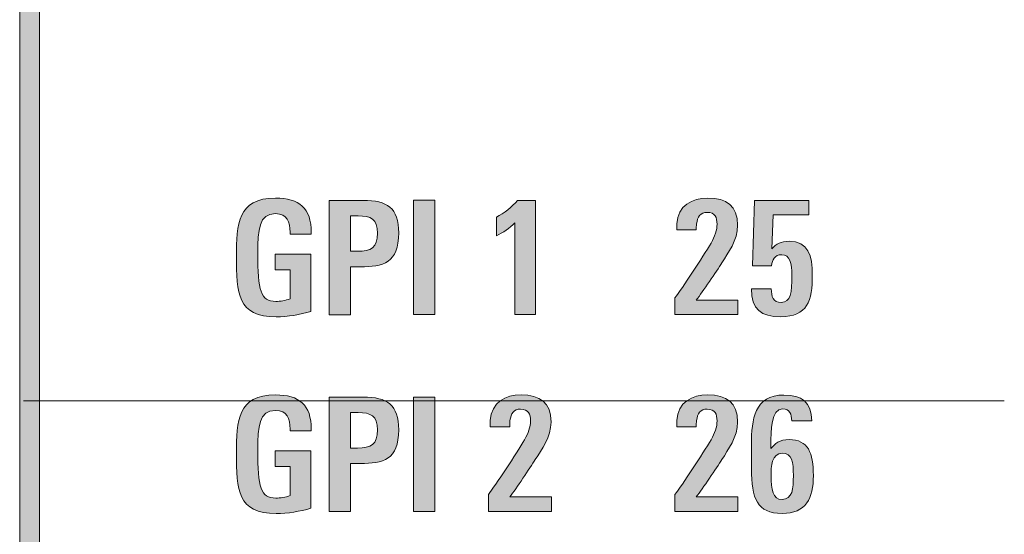
# Model space of a CAD drawing. Units: millimetres. Extents: x 0 to 189, y 0 to 169.
# Drawn here: x 72 to 78, y 76 to 79 of the extents above; entities that cross this region are included whole.
import ezdxf

# ---------------------------------------------------------------- set-up
doc = ezdxf.new("R2010")
doc.units = ezdxf.units.MM
doc.header["$MEASUREMENT"] = 0
doc.layers.add('_U+5716_U+5C64 1', color=7, linetype='Continuous')

# ---------------------------------------------------------------- blocks, each defined once
blk = doc.blocks.new('block 3')
at = {"layer": '_U+5716_U+5C64 1'}
h = blk.add_hatch(color=29, dxfattribs=at)
h.dxf.hatch_style = 2
edge = h.paths.add_edge_path()
edge.add_spline(control_points=[(72.2741, 80.0313), (72.2741, 80.0313), (77.3467, 80.0313), (77.3467, 80.0313), (77.3467, 80.0313), (77.3467, 80.1583), (77.3467, 80.1583), (77.3467, 80.1583), (72.2741, 80.1583), (72.2741, 80.1583), (72.0406, 80.1583), (71.8508, 79.9685), (71.8508, 79.735), (71.8508, 79.735), (71.8508, 67.7942), (71.8508, 67.7942), (71.8508, 67.7942), (77.3467, 67.7942), (77.3467, 67.7942), (77.3467, 67.7942), (77.3467, 67.9212), (77.3467, 67.9212), (77.3467, 67.9212), (71.9778, 67.9212), (71.9778, 67.9212), (71.9778, 67.9212), (71.9778, 79.735), (71.9778, 79.735), (71.9778, 79.8983), (72.1108, 80.0313), (72.2741, 80.0313)], knot_values=[0, 0, 0, 0, 0.352778, 0.352778, 0.352778, 0.705556, 0.705556, 0.705556, 1.058333, 1.058333, 1.058333, 1.411111, 1.411111, 1.411111, 1.763889, 1.763889, 1.763889, 2.116667, 2.116667, 2.116667, 2.469444, 2.469444, 2.469444, 2.822222, 2.822222, 2.822222, 3.175, 3.175, 3.175, 3.527778, 3.527778, 3.527778, 3.527778], degree=3, periodic=0)
edge.add_line((72.2741, 80.0313), (72.2741, 80.0313))
h = blk.add_hatch(color=29, dxfattribs=at)
h.dxf.hatch_style = 2
edge = h.paths.add_edge_path()
edge.add_spline(control_points=[(73.5878, 77.6466), (73.5878, 77.6466), (73.5878, 77.6586), (73.5878, 77.6586), (73.5878, 77.7249), (73.5698, 77.7785), (73.4936, 77.7785), (73.3877, 77.7785), (73.3807, 77.6748), (73.3807, 77.5224), (73.3807, 77.285), (73.398, 77.2148), (73.4957, 77.2148), (73.5246, 77.2148), (73.5595, 77.2201), (73.5878, 77.2314), (73.5878, 77.2314), (73.5878, 77.4184), (73.5878, 77.4184), (73.5878, 77.4184), (73.4914, 77.4184), (73.4914, 77.4184), (73.4914, 77.4184), (73.4914, 77.5175), (73.4914, 77.5175), (73.4914, 77.5175), (73.7218, 77.5175), (73.7218, 77.5175), (73.7218, 77.5175), (73.7218, 77.1502), (73.7218, 77.1502), (73.6537, 77.1298), (73.5715, 77.1157), (73.4985, 77.1157), (73.2498, 77.1157), (73.2434, 77.2681), (73.2434, 77.5034), (73.2434, 77.7115), (73.2498, 77.878), (73.4936, 77.878), (73.6477, 77.878), (73.7239, 77.8131), (73.7239, 77.6579), (73.7239, 77.6579), (73.7239, 77.6466), (73.7239, 77.6466), (73.7239, 77.6466), (73.5878, 77.6466), (73.5878, 77.6466)], knot_values=[0, 0, 0, 0, 1, 1, 1, 2, 2, 2, 3, 3, 3, 4, 4, 4, 5, 5, 5, 6, 6, 6, 7, 7, 7, 8, 8, 8, 9, 9, 9, 10, 10, 10, 11, 11, 11, 12, 12, 12, 13, 13, 13, 14, 14, 14, 15, 15, 15, 16, 16, 16, 16], degree=3, periodic=1)
h = blk.add_hatch(color=29, dxfattribs=at)
h.dxf.hatch_style = 2
edge = h.paths.add_edge_path()
edge.add_spline(control_points=[(76.0603, 77.1298), (76.0603, 77.1298), (76.0603, 77.2374), (76.0603, 77.2374), (76.1058, 77.2963), (76.2402, 77.5002), (76.2928, 77.5898), (76.3171, 77.6315), (76.3312, 77.6738), (76.3312, 77.7112), (76.3312, 77.7532), (76.3182, 77.7867), (76.2674, 77.7867), (76.2236, 77.7867), (76.2056, 77.7581), (76.1993, 77.7126), (76.1975, 77.7003), (76.1975, 77.6872), (76.1975, 77.6738), (76.1975, 77.6738), (76.0716, 77.6738), (76.0716, 77.6738), (76.0716, 77.684), (76.0716, 77.7003), (76.0723, 77.7126), (76.0808, 77.8322), (76.17, 77.8781), (76.2706, 77.8781), (76.3933, 77.8781), (76.4632, 77.828), (76.4632, 77.7034), (76.4632, 77.6061), (76.4025, 77.5267), (76.3619, 77.4628), (76.3274, 77.4082), (76.2392, 77.2759), (76.1975, 77.2233), (76.1975, 77.2233), (76.4656, 77.2233), (76.4656, 77.2233), (76.4656, 77.2233), (76.4656, 77.1298), (76.4656, 77.1298), (76.4656, 77.1298), (76.0603, 77.1298), (76.0603, 77.1298)], knot_values=[0, 0, 0, 0, 1, 1, 1, 2, 2, 2, 3, 3, 3, 4, 4, 4, 5, 5, 5, 6, 6, 6, 7, 7, 7, 8, 8, 8, 9, 9, 9, 10, 10, 10, 11, 11, 11, 12, 12, 12, 13, 13, 13, 14, 14, 14, 15, 15, 15, 15], degree=3, periodic=1)
h = blk.add_hatch(color=29, dxfattribs=at)
h.dxf.hatch_style = 2
edge = h.paths.add_edge_path()
edge.add_spline(control_points=[(74.0389, 77.437), (74.0389, 77.437), (73.9761, 77.437), (73.9761, 77.437), (73.9761, 77.437), (73.9761, 77.1294), (73.9761, 77.1294), (73.9761, 77.1294), (73.8399, 77.1294), (73.8399, 77.1294), (73.8399, 77.1294), (73.8399, 77.8636), (73.8399, 77.8636), (73.8399, 77.8636), (74.0583, 77.8636), (74.0583, 77.8636), (74.2114, 77.8636), (74.2858, 77.8152), (74.2858, 77.6544), (74.2858, 77.46), (74.1853, 77.437), (74.0389, 77.437)], knot_values=[0, 0, 0, 0, 0.352778, 0.352778, 0.352778, 0.705556, 0.705556, 0.705556, 1.058333, 1.058333, 1.058333, 1.411111, 1.411111, 1.411111, 1.763889, 1.763889, 1.763889, 2.116667, 2.116667, 2.116667, 2.469444, 2.469444, 2.469444, 2.469444], degree=3, periodic=0)
edge.add_line((74.0389, 77.437), (74.0389, 77.437))
edge = h.paths.add_edge_path()
edge.add_spline(control_points=[(74.0248, 77.7644), (74.0248, 77.7644), (73.9761, 77.7644), (73.9761, 77.7644), (73.9761, 77.7644), (73.9761, 77.5365), (73.9761, 77.5365), (73.9761, 77.5365), (74.0209, 77.5365), (74.0209, 77.5365), (74.108, 77.5365), (74.1497, 77.5595), (74.1497, 77.6537), (74.1497, 77.7429), (74.107, 77.7644), (74.0248, 77.7644)], knot_values=[0, 0, 0, 0, 0.352778, 0.352778, 0.352778, 0.705556, 0.705556, 0.705556, 1.058333, 1.058333, 1.058333, 1.411111, 1.411111, 1.411111, 1.763889, 1.763889, 1.763889, 1.763889], degree=3, periodic=0)
edge.add_line((74.0248, 77.7644), (74.0248, 77.7644))
h = blk.add_hatch(color=29, dxfattribs=at)
h.dxf.hatch_style = 2
h.paths.add_polyline_path([(74.3814, 77.8641), (74.5172, 77.8641), (74.5172, 77.1299), (74.3814, 77.1299)])
h = blk.add_hatch(color=29, dxfattribs=at)
h.dxf.hatch_style = 2
edge = h.paths.add_edge_path()
edge.add_spline(control_points=[(75.0323, 77.1298), (75.0323, 77.1298), (75.0323, 77.7197), (75.0323, 77.7197), (74.9977, 77.6851), (74.9561, 77.6576), (74.9134, 77.6353), (74.9134, 77.6353), (74.9134, 77.7549), (74.9134, 77.7549), (74.9635, 77.7817), (75.0129, 77.8213), (75.0496, 77.8639), (75.0496, 77.8639), (75.1642, 77.8639), (75.1642, 77.8639), (75.1642, 77.8639), (75.1642, 77.1298), (75.1642, 77.1298), (75.1642, 77.1298), (75.0323, 77.1298), (75.0323, 77.1298)], knot_values=[0, 0, 0, 0, 1, 1, 1, 2, 2, 2, 3, 3, 3, 4, 4, 4, 5, 5, 5, 6, 6, 6, 7, 7, 7, 7], degree=3, periodic=1)
h = blk.add_hatch(color=29, dxfattribs=at)
h.dxf.hatch_style = 2
edge = h.paths.add_edge_path()
edge.add_spline(control_points=[(76.7388, 77.1167), (76.615, 77.1167), (76.5522, 77.1615), (76.5522, 77.2963), (76.5522, 77.2963), (76.6792, 77.2963), (76.6792, 77.2963), (76.6792, 77.2462), (76.6922, 77.2081), (76.743, 77.2081), (76.8058, 77.2081), (76.8118, 77.2716), (76.8118, 77.3806), (76.8118, 77.46), (76.7988, 77.5147), (76.7469, 77.5147), (76.7003, 77.5147), (76.6848, 77.4808), (76.6809, 77.4437), (76.6809, 77.4437), (76.5592, 77.4437), (76.5592, 77.4437), (76.5592, 77.4437), (76.5723, 77.8636), (76.5723, 77.8636), (76.5723, 77.8636), (76.9198, 77.8636), (76.9198, 77.8636), (76.9198, 77.8636), (76.9198, 77.7711), (76.9198, 77.7711), (76.9198, 77.7711), (76.6912, 77.7711), (76.6912, 77.7711), (76.6912, 77.7711), (76.682, 77.5521), (76.682, 77.5521), (76.7145, 77.5835), (76.7377, 77.6011), (76.7935, 77.6011), (76.9187, 77.6011), (76.9431, 77.5083), (76.9431, 77.3838), (76.9431, 77.2183), (76.9134, 77.1167), (76.7388, 77.1167)], knot_values=[0, 0, 0, 0, 0.352778, 0.352778, 0.352778, 0.705556, 0.705556, 0.705556, 1.058333, 1.058333, 1.058333, 1.411111, 1.411111, 1.411111, 1.763889, 1.763889, 1.763889, 2.116667, 2.116667, 2.116667, 2.469444, 2.469444, 2.469444, 2.822222, 2.822222, 2.822222, 3.175, 3.175, 3.175, 3.527778, 3.527778, 3.527778, 3.880556, 3.880556, 3.880556, 4.233333, 4.233333, 4.233333, 4.586111, 4.586111, 4.586111, 4.938889, 4.938889, 4.938889, 5.291667, 5.291667, 5.291667, 5.291667], degree=3, periodic=0)
edge.add_line((76.7388, 77.1167), (76.7388, 77.1167))
h = blk.add_hatch(color=29, dxfattribs=at)
h.dxf.hatch_style = 2
edge = h.paths.add_edge_path()
edge.add_spline(control_points=[(73.5878, 76.383), (73.5878, 76.383), (73.5878, 76.3949), (73.5878, 76.3949), (73.5878, 76.4616), (73.5698, 76.5149), (73.4936, 76.5149), (73.3877, 76.5149), (73.3807, 76.4115), (73.3807, 76.2591), (73.3807, 76.0217), (73.398, 75.9515), (73.4957, 75.9515), (73.5246, 75.9515), (73.5595, 75.9564), (73.5878, 75.9677), (73.5878, 75.9677), (73.5878, 76.1551), (73.5878, 76.1551), (73.5878, 76.1551), (73.4914, 76.1551), (73.4914, 76.1551), (73.4914, 76.1551), (73.4914, 76.2542), (73.4914, 76.2542), (73.4914, 76.2542), (73.7218, 76.2542), (73.7218, 76.2542), (73.7218, 76.2542), (73.7218, 75.8869), (73.7218, 75.8869), (73.6537, 75.8661), (73.5715, 75.852), (73.4985, 75.852), (73.2498, 75.852), (73.2434, 76.0048), (73.2434, 76.2401), (73.2434, 76.4482), (73.2498, 76.6144), (73.4936, 76.6144), (73.6477, 76.6144), (73.7239, 76.5498), (73.7239, 76.3942), (73.7239, 76.3942), (73.7239, 76.383), (73.7239, 76.383), (73.7239, 76.383), (73.5878, 76.383), (73.5878, 76.383)], knot_values=[0, 0, 0, 0, 1, 1, 1, 2, 2, 2, 3, 3, 3, 4, 4, 4, 5, 5, 5, 6, 6, 6, 7, 7, 7, 8, 8, 8, 9, 9, 9, 10, 10, 10, 11, 11, 11, 12, 12, 12, 13, 13, 13, 14, 14, 14, 15, 15, 15, 16, 16, 16, 16], degree=3, periodic=1)
h = blk.add_hatch(color=29, dxfattribs=at)
h.dxf.hatch_style = 2
edge = h.paths.add_edge_path()
edge.add_spline(control_points=[(74.8617, 75.8662), (74.8617, 75.8662), (74.8617, 75.9741), (74.8617, 75.9741), (74.9072, 76.033), (75.0417, 76.2369), (75.0942, 76.3265), (75.1186, 76.3682), (75.1327, 76.4101), (75.1327, 76.4479), (75.1327, 76.4899), (75.1196, 76.523), (75.0688, 76.523), (75.0251, 76.523), (75.0071, 76.4945), (75.0007, 76.449), (74.999, 76.4366), (74.999, 76.4235), (74.999, 76.4101), (74.999, 76.4101), (74.873, 76.4101), (74.873, 76.4101), (74.873, 76.4204), (74.873, 76.4366), (74.8737, 76.449), (74.8822, 76.5685), (74.9714, 76.6144), (75.072, 76.6144), (75.1948, 76.6144), (75.2646, 76.5647), (75.2646, 76.4398), (75.2646, 76.3428), (75.2039, 76.263), (75.1634, 76.1992), (75.1288, 76.1445), (75.0406, 76.0122), (74.999, 75.96), (74.999, 75.96), (75.2671, 75.96), (75.2671, 75.96), (75.2671, 75.96), (75.2671, 75.8662), (75.2671, 75.8662), (75.2671, 75.8662), (74.8617, 75.8662), (74.8617, 75.8662)], knot_values=[0, 0, 0, 0, 1, 1, 1, 2, 2, 2, 3, 3, 3, 4, 4, 4, 5, 5, 5, 6, 6, 6, 7, 7, 7, 8, 8, 8, 9, 9, 9, 10, 10, 10, 11, 11, 11, 12, 12, 12, 13, 13, 13, 14, 14, 14, 15, 15, 15, 15], degree=3, periodic=1)
h = blk.add_hatch(color=29, dxfattribs=at)
h.dxf.hatch_style = 2
edge = h.paths.add_edge_path()
edge.add_spline(control_points=[(76.0603, 75.8662), (76.0603, 75.8662), (76.0603, 75.9741), (76.0603, 75.9741), (76.1058, 76.033), (76.2402, 76.2369), (76.2928, 76.3265), (76.3171, 76.3682), (76.3312, 76.4101), (76.3312, 76.4479), (76.3312, 76.4899), (76.3182, 76.523), (76.2674, 76.523), (76.2236, 76.523), (76.2056, 76.4945), (76.1993, 76.449), (76.1975, 76.4366), (76.1975, 76.4235), (76.1975, 76.4101), (76.1975, 76.4101), (76.0716, 76.4101), (76.0716, 76.4101), (76.0716, 76.4204), (76.0716, 76.4366), (76.0723, 76.449), (76.0808, 76.5685), (76.17, 76.6144), (76.2706, 76.6144), (76.3933, 76.6144), (76.4632, 76.5647), (76.4632, 76.4398), (76.4632, 76.3428), (76.4025, 76.263), (76.3619, 76.1992), (76.3274, 76.1445), (76.2392, 76.0122), (76.1975, 75.96), (76.1975, 75.96), (76.4656, 75.96), (76.4656, 75.96), (76.4656, 75.96), (76.4656, 75.8662), (76.4656, 75.8662), (76.4656, 75.8662), (76.0603, 75.8662), (76.0603, 75.8662)], knot_values=[0, 0, 0, 0, 1, 1, 1, 2, 2, 2, 3, 3, 3, 4, 4, 4, 5, 5, 5, 6, 6, 6, 7, 7, 7, 8, 8, 8, 9, 9, 9, 10, 10, 10, 11, 11, 11, 12, 12, 12, 13, 13, 13, 14, 14, 14, 15, 15, 15, 15], degree=3, periodic=1)
h = blk.add_hatch(color=29, dxfattribs=at)
h.dxf.hatch_style = 2
edge = h.paths.add_edge_path()
edge.add_spline(control_points=[(76.7488, 75.8533), (76.5876, 75.8533), (76.5519, 75.9475), (76.5519, 76.1415), (76.5519, 76.1415), (76.5519, 76.2957), (76.5519, 76.2957), (76.5519, 76.4573), (76.5703, 76.6136), (76.7611, 76.6136), (76.8747, 76.6136), (76.9389, 76.5688), (76.9389, 76.447), (76.9389, 76.447), (76.8109, 76.447), (76.8109, 76.447), (76.8109, 76.4908), (76.7978, 76.5243), (76.752, 76.5243), (76.6789, 76.5243), (76.6768, 76.3892), (76.6768, 76.2876), (76.6768, 76.2876), (76.6768, 76.2703), (76.6768, 76.2703), (76.7033, 76.3021), (76.7329, 76.3271), (76.7946, 76.3271), (76.9153, 76.3271), (76.9499, 76.2438), (76.9499, 76.0957), (76.9499, 75.9507), (76.9022, 75.8533), (76.7488, 75.8533)], knot_values=[0, 0, 0, 0, 0.352778, 0.352778, 0.352778, 0.705556, 0.705556, 0.705556, 1.058333, 1.058333, 1.058333, 1.411111, 1.411111, 1.411111, 1.763889, 1.763889, 1.763889, 2.116667, 2.116667, 2.116667, 2.469444, 2.469444, 2.469444, 2.822222, 2.822222, 2.822222, 3.175, 3.175, 3.175, 3.527778, 3.527778, 3.527778, 3.880556, 3.880556, 3.880556, 3.880556], degree=3, periodic=0)
edge.add_line((76.7488, 75.8533), (76.7488, 75.8533))
edge = h.paths.add_edge_path()
edge.add_spline(control_points=[(76.7498, 76.24), (76.6817, 76.24), (76.6779, 76.1528), (76.6779, 76.0967), (76.6779, 76.0064), (76.6892, 75.9426), (76.7488, 75.9426), (76.8169, 75.9426), (76.8211, 76.0135), (76.8211, 76.0957), (76.8211, 76.1832), (76.8158, 76.24), (76.7498, 76.24)], knot_values=[0, 0, 0, 0, 0.352778, 0.352778, 0.352778, 0.705556, 0.705556, 0.705556, 1.058333, 1.058333, 1.058333, 1.411111, 1.411111, 1.411111, 1.411111], degree=3, periodic=0)
edge.add_line((76.7498, 76.24), (76.7498, 76.24))
h = blk.add_hatch(color=29, dxfattribs=at)
h.dxf.hatch_style = 2
edge = h.paths.add_edge_path()
edge.add_spline(control_points=[(74.0389, 76.1737), (74.0389, 76.1737), (73.9761, 76.1737), (73.9761, 76.1737), (73.9761, 76.1737), (73.9761, 75.8661), (73.9761, 75.8661), (73.9761, 75.8661), (73.8399, 75.8661), (73.8399, 75.8661), (73.8399, 75.8661), (73.8399, 76.6002), (73.8399, 76.6002), (73.8399, 76.6002), (74.0583, 76.6002), (74.0583, 76.6002), (74.2114, 76.6002), (74.2858, 76.5519), (74.2858, 76.391), (74.2858, 76.1963), (74.1853, 76.1737), (74.0389, 76.1737)], knot_values=[0, 0, 0, 0, 0.352778, 0.352778, 0.352778, 0.705556, 0.705556, 0.705556, 1.058333, 1.058333, 1.058333, 1.411111, 1.411111, 1.411111, 1.763889, 1.763889, 1.763889, 2.116667, 2.116667, 2.116667, 2.469444, 2.469444, 2.469444, 2.469444], degree=3, periodic=0)
edge.add_line((74.0389, 76.1737), (74.0389, 76.1737))
edge = h.paths.add_edge_path()
edge.add_spline(control_points=[(74.0248, 76.5007), (74.0248, 76.5007), (73.9761, 76.5007), (73.9761, 76.5007), (73.9761, 76.5007), (73.9761, 76.2732), (73.9761, 76.2732), (73.9761, 76.2732), (74.0209, 76.2732), (74.0209, 76.2732), (74.108, 76.2732), (74.1497, 76.2958), (74.1497, 76.3903), (74.1497, 76.4796), (74.107, 76.5007), (74.0248, 76.5007)], knot_values=[0, 0, 0, 0, 0.352778, 0.352778, 0.352778, 0.705556, 0.705556, 0.705556, 1.058333, 1.058333, 1.058333, 1.411111, 1.411111, 1.411111, 1.763889, 1.763889, 1.763889, 1.763889], degree=3, periodic=0)
edge.add_line((74.0248, 76.5007), (74.0248, 76.5007))
h = blk.add_hatch(color=29, dxfattribs=at)
h.dxf.hatch_style = 2
h.paths.add_polyline_path([(74.3814, 76.6004), (74.5172, 76.6004), (74.5172, 75.8663), (74.3814, 75.8663)])
at = {"layer": '_U+5716_U+5C64 1', "lineweight": 0}
for points in [[(74.3814, 77.8641), (74.5172, 77.8641), (74.5172, 77.1299), (74.3814, 77.1299), (74.3814, 77.8641)], [(74.3814, 76.6004), (74.5172, 76.6004), (74.5172, 75.8663), (74.3814, 75.8663), (74.3814, 76.6004)]]:
    blk.add_lwpolyline(points, dxfattribs=at)
at = {"layer": '_U+5716_U+5C64 1', "color": 251, "lineweight": 15}
blk.add_lwpolyline([(71.8752, 76.5755), (78.1765, 76.5755)], dxfattribs=at)
at = {"layer": '_U+5716_U+5C64 1', "lineweight": 0}
for points, knots in [([(72.2741, 80.0313), (72.2741, 80.0313), (77.3467, 80.0313), (77.3467, 80.0313), (77.3467, 80.0313), (77.3467, 80.1583), (77.3467, 80.1583), (77.3467, 80.1583), (72.2741, 80.1583), (72.2741, 80.1583), (72.0406, 80.1583), (71.8508, 79.9685), (71.8508, 79.735), (71.8508, 79.735), (71.8508, 67.7942), (71.8508, 67.7942), (71.8508, 67.7942), (77.3467, 67.7942), (77.3467, 67.7942), (77.3467, 67.7942), (77.3467, 67.9212), (77.3467, 67.9212), (77.3467, 67.9212), (71.9778, 67.9212), (71.9778, 67.9212), (71.9778, 67.9212), (71.9778, 79.735), (71.9778, 79.735), (71.9778, 79.8983), (72.1108, 80.0313), (72.2741, 80.0313)], [0, 0, 0, 0, 1, 1, 1, 2, 2, 2, 3, 3, 3, 4, 4, 4, 5, 5, 5, 6, 6, 6, 7, 7, 7, 8, 8, 8, 9, 9, 9, 10, 10, 10, 10]), ([(73.5878, 77.6466), (73.5878, 77.6466), (73.5878, 77.6586), (73.5878, 77.6586), (73.5878, 77.7249), (73.5698, 77.7785), (73.4936, 77.7785), (73.3877, 77.7785), (73.3807, 77.6748), (73.3807, 77.5224), (73.3807, 77.285), (73.398, 77.2148), (73.4957, 77.2148), (73.5246, 77.2148), (73.5595, 77.2201), (73.5878, 77.2314), (73.5878, 77.2314), (73.5878, 77.4184), (73.5878, 77.4184), (73.5878, 77.4184), (73.4914, 77.4184), (73.4914, 77.4184), (73.4914, 77.4184), (73.4914, 77.5175), (73.4914, 77.5175), (73.4914, 77.5175), (73.7218, 77.5175), (73.7218, 77.5175), (73.7218, 77.5175), (73.7218, 77.1502), (73.7218, 77.1502), (73.6537, 77.1298), (73.5715, 77.1157), (73.4985, 77.1157), (73.2498, 77.1157), (73.2434, 77.2681), (73.2434, 77.5034), (73.2434, 77.7115), (73.2498, 77.878), (73.4936, 77.878), (73.6477, 77.878), (73.7239, 77.8131), (73.7239, 77.6579), (73.7239, 77.6579), (73.7239, 77.6466), (73.7239, 77.6466), (73.7239, 77.6466), (73.5878, 77.6466), (73.5878, 77.6466)], [0, 0, 0, 0, 1, 1, 1, 2, 2, 2, 3, 3, 3, 4, 4, 4, 5, 5, 5, 6, 6, 6, 7, 7, 7, 8, 8, 8, 9, 9, 9, 10, 10, 10, 11, 11, 11, 12, 12, 12, 13, 13, 13, 14, 14, 14, 15, 15, 15, 16, 16, 16, 16]), ([(76.0603, 77.1298), (76.0603, 77.1298), (76.0603, 77.2374), (76.0603, 77.2374), (76.1058, 77.2963), (76.2402, 77.5002), (76.2928, 77.5898), (76.3171, 77.6315), (76.3312, 77.6738), (76.3312, 77.7112), (76.3312, 77.7532), (76.3182, 77.7867), (76.2674, 77.7867), (76.2236, 77.7867), (76.2056, 77.7581), (76.1993, 77.7126), (76.1975, 77.7003), (76.1975, 77.6872), (76.1975, 77.6738), (76.1975, 77.6738), (76.0716, 77.6738), (76.0716, 77.6738), (76.0716, 77.684), (76.0716, 77.7003), (76.0723, 77.7126), (76.0808, 77.8322), (76.17, 77.8781), (76.2706, 77.8781), (76.3933, 77.8781), (76.4632, 77.828), (76.4632, 77.7034), (76.4632, 77.6061), (76.4025, 77.5267), (76.3619, 77.4628), (76.3274, 77.4082), (76.2392, 77.2759), (76.1975, 77.2233), (76.1975, 77.2233), (76.4656, 77.2233), (76.4656, 77.2233), (76.4656, 77.2233), (76.4656, 77.1298), (76.4656, 77.1298), (76.4656, 77.1298), (76.0603, 77.1298), (76.0603, 77.1298)], [0, 0, 0, 0, 1, 1, 1, 2, 2, 2, 3, 3, 3, 4, 4, 4, 5, 5, 5, 6, 6, 6, 7, 7, 7, 8, 8, 8, 9, 9, 9, 10, 10, 10, 11, 11, 11, 12, 12, 12, 13, 13, 13, 14, 14, 14, 15, 15, 15, 15]), ([(74.0389, 77.437), (74.0389, 77.437), (73.9761, 77.437), (73.9761, 77.437), (73.9761, 77.437), (73.9761, 77.1294), (73.9761, 77.1294), (73.9761, 77.1294), (73.8399, 77.1294), (73.8399, 77.1294), (73.8399, 77.1294), (73.8399, 77.8636), (73.8399, 77.8636), (73.8399, 77.8636), (74.0583, 77.8636), (74.0583, 77.8636), (74.2114, 77.8636), (74.2858, 77.8152), (74.2858, 77.6544), (74.2858, 77.46), (74.1853, 77.437), (74.0389, 77.437)], [0, 0, 0, 0, 1, 1, 1, 2, 2, 2, 3, 3, 3, 4, 4, 4, 5, 5, 5, 6, 6, 6, 7, 7, 7, 7]), ([(75.0323, 77.1298), (75.0323, 77.1298), (75.0323, 77.7197), (75.0323, 77.7197), (74.9977, 77.6851), (74.9561, 77.6576), (74.9134, 77.6353), (74.9134, 77.6353), (74.9134, 77.7549), (74.9134, 77.7549), (74.9635, 77.7817), (75.0129, 77.8213), (75.0496, 77.8639), (75.0496, 77.8639), (75.1642, 77.8639), (75.1642, 77.8639), (75.1642, 77.8639), (75.1642, 77.1298), (75.1642, 77.1298), (75.1642, 77.1298), (75.0323, 77.1298), (75.0323, 77.1298)], [0, 0, 0, 0, 1, 1, 1, 2, 2, 2, 3, 3, 3, 4, 4, 4, 5, 5, 5, 6, 6, 6, 7, 7, 7, 7]), ([(76.7388, 77.1167), (76.615, 77.1167), (76.5522, 77.1615), (76.5522, 77.2963), (76.5522, 77.2963), (76.6792, 77.2963), (76.6792, 77.2963), (76.6792, 77.2462), (76.6922, 77.2081), (76.743, 77.2081), (76.8058, 77.2081), (76.8118, 77.2716), (76.8118, 77.3806), (76.8118, 77.46), (76.7988, 77.5147), (76.7469, 77.5147), (76.7003, 77.5147), (76.6848, 77.4808), (76.6809, 77.4437), (76.6809, 77.4437), (76.5592, 77.4437), (76.5592, 77.4437), (76.5592, 77.4437), (76.5723, 77.8636), (76.5723, 77.8636), (76.5723, 77.8636), (76.9198, 77.8636), (76.9198, 77.8636), (76.9198, 77.8636), (76.9198, 77.7711), (76.9198, 77.7711), (76.9198, 77.7711), (76.6912, 77.7711), (76.6912, 77.7711), (76.6912, 77.7711), (76.682, 77.5521), (76.682, 77.5521), (76.7145, 77.5835), (76.7377, 77.6011), (76.7935, 77.6011), (76.9187, 77.6011), (76.9431, 77.5083), (76.9431, 77.3838), (76.9431, 77.2183), (76.9134, 77.1167), (76.7388, 77.1167)], [0, 0, 0, 0, 1, 1, 1, 2, 2, 2, 3, 3, 3, 4, 4, 4, 5, 5, 5, 6, 6, 6, 7, 7, 7, 8, 8, 8, 9, 9, 9, 10, 10, 10, 11, 11, 11, 12, 12, 12, 13, 13, 13, 14, 14, 14, 15, 15, 15, 15]), ([(74.0248, 77.7644), (74.0248, 77.7644), (73.9761, 77.7644), (73.9761, 77.7644), (73.9761, 77.7644), (73.9761, 77.5365), (73.9761, 77.5365), (73.9761, 77.5365), (74.0209, 77.5365), (74.0209, 77.5365), (74.108, 77.5365), (74.1497, 77.5595), (74.1497, 77.6537), (74.1497, 77.7429), (74.107, 77.7644), (74.0248, 77.7644)], [0, 0, 0, 0, 1, 1, 1, 2, 2, 2, 3, 3, 3, 4, 4, 4, 5, 5, 5, 5]), ([(73.5878, 76.383), (73.5878, 76.383), (73.5878, 76.3949), (73.5878, 76.3949), (73.5878, 76.4616), (73.5698, 76.5149), (73.4936, 76.5149), (73.3877, 76.5149), (73.3807, 76.4115), (73.3807, 76.2591), (73.3807, 76.0217), (73.398, 75.9515), (73.4957, 75.9515), (73.5246, 75.9515), (73.5595, 75.9564), (73.5878, 75.9677), (73.5878, 75.9677), (73.5878, 76.1551), (73.5878, 76.1551), (73.5878, 76.1551), (73.4914, 76.1551), (73.4914, 76.1551), (73.4914, 76.1551), (73.4914, 76.2542), (73.4914, 76.2542), (73.4914, 76.2542), (73.7218, 76.2542), (73.7218, 76.2542), (73.7218, 76.2542), (73.7218, 75.8869), (73.7218, 75.8869), (73.6537, 75.8661), (73.5715, 75.852), (73.4985, 75.852), (73.2498, 75.852), (73.2434, 76.0048), (73.2434, 76.2401), (73.2434, 76.4482), (73.2498, 76.6144), (73.4936, 76.6144), (73.6477, 76.6144), (73.7239, 76.5498), (73.7239, 76.3942), (73.7239, 76.3942), (73.7239, 76.383), (73.7239, 76.383), (73.7239, 76.383), (73.5878, 76.383), (73.5878, 76.383)], [0, 0, 0, 0, 1, 1, 1, 2, 2, 2, 3, 3, 3, 4, 4, 4, 5, 5, 5, 6, 6, 6, 7, 7, 7, 8, 8, 8, 9, 9, 9, 10, 10, 10, 11, 11, 11, 12, 12, 12, 13, 13, 13, 14, 14, 14, 15, 15, 15, 16, 16, 16, 16]), ([(74.8617, 75.8662), (74.8617, 75.8662), (74.8617, 75.9741), (74.8617, 75.9741), (74.9072, 76.033), (75.0417, 76.2369), (75.0942, 76.3265), (75.1186, 76.3682), (75.1327, 76.4101), (75.1327, 76.4479), (75.1327, 76.4899), (75.1196, 76.523), (75.0688, 76.523), (75.0251, 76.523), (75.0071, 76.4945), (75.0007, 76.449), (74.999, 76.4366), (74.999, 76.4235), (74.999, 76.4101), (74.999, 76.4101), (74.873, 76.4101), (74.873, 76.4101), (74.873, 76.4204), (74.873, 76.4366), (74.8737, 76.449), (74.8822, 76.5685), (74.9714, 76.6144), (75.072, 76.6144), (75.1948, 76.6144), (75.2646, 76.5647), (75.2646, 76.4398), (75.2646, 76.3428), (75.2039, 76.263), (75.1634, 76.1992), (75.1288, 76.1445), (75.0406, 76.0122), (74.999, 75.96), (74.999, 75.96), (75.2671, 75.96), (75.2671, 75.96), (75.2671, 75.96), (75.2671, 75.8662), (75.2671, 75.8662), (75.2671, 75.8662), (74.8617, 75.8662), (74.8617, 75.8662)], [0, 0, 0, 0, 1, 1, 1, 2, 2, 2, 3, 3, 3, 4, 4, 4, 5, 5, 5, 6, 6, 6, 7, 7, 7, 8, 8, 8, 9, 9, 9, 10, 10, 10, 11, 11, 11, 12, 12, 12, 13, 13, 13, 14, 14, 14, 15, 15, 15, 15]), ([(76.0603, 75.8662), (76.0603, 75.8662), (76.0603, 75.9741), (76.0603, 75.9741), (76.1058, 76.033), (76.2402, 76.2369), (76.2928, 76.3265), (76.3171, 76.3682), (76.3312, 76.4101), (76.3312, 76.4479), (76.3312, 76.4899), (76.3182, 76.523), (76.2674, 76.523), (76.2236, 76.523), (76.2056, 76.4945), (76.1993, 76.449), (76.1975, 76.4366), (76.1975, 76.4235), (76.1975, 76.4101), (76.1975, 76.4101), (76.0716, 76.4101), (76.0716, 76.4101), (76.0716, 76.4204), (76.0716, 76.4366), (76.0723, 76.449), (76.0808, 76.5685), (76.17, 76.6144), (76.2706, 76.6144), (76.3933, 76.6144), (76.4632, 76.5647), (76.4632, 76.4398), (76.4632, 76.3428), (76.4025, 76.263), (76.3619, 76.1992), (76.3274, 76.1445), (76.2392, 76.0122), (76.1975, 75.96), (76.1975, 75.96), (76.4656, 75.96), (76.4656, 75.96), (76.4656, 75.96), (76.4656, 75.8662), (76.4656, 75.8662), (76.4656, 75.8662), (76.0603, 75.8662), (76.0603, 75.8662)], [0, 0, 0, 0, 1, 1, 1, 2, 2, 2, 3, 3, 3, 4, 4, 4, 5, 5, 5, 6, 6, 6, 7, 7, 7, 8, 8, 8, 9, 9, 9, 10, 10, 10, 11, 11, 11, 12, 12, 12, 13, 13, 13, 14, 14, 14, 15, 15, 15, 15]), ([(76.7488, 75.8533), (76.5876, 75.8533), (76.5519, 75.9475), (76.5519, 76.1415), (76.5519, 76.1415), (76.5519, 76.2957), (76.5519, 76.2957), (76.5519, 76.4573), (76.5703, 76.6136), (76.7611, 76.6136), (76.8747, 76.6136), (76.9389, 76.5688), (76.9389, 76.447), (76.9389, 76.447), (76.8109, 76.447), (76.8109, 76.447), (76.8109, 76.4908), (76.7978, 76.5243), (76.752, 76.5243), (76.6789, 76.5243), (76.6768, 76.3892), (76.6768, 76.2876), (76.6768, 76.2876), (76.6768, 76.2703), (76.6768, 76.2703), (76.7033, 76.3021), (76.7329, 76.3271), (76.7946, 76.3271), (76.9153, 76.3271), (76.9499, 76.2438), (76.9499, 76.0957), (76.9499, 75.9507), (76.9022, 75.8533), (76.7488, 75.8533)], [0, 0, 0, 0, 1, 1, 1, 2, 2, 2, 3, 3, 3, 4, 4, 4, 5, 5, 5, 6, 6, 6, 7, 7, 7, 8, 8, 8, 9, 9, 9, 10, 10, 10, 11, 11, 11, 11]), ([(74.0389, 76.1737), (74.0389, 76.1737), (73.9761, 76.1737), (73.9761, 76.1737), (73.9761, 76.1737), (73.9761, 75.8661), (73.9761, 75.8661), (73.9761, 75.8661), (73.8399, 75.8661), (73.8399, 75.8661), (73.8399, 75.8661), (73.8399, 76.6002), (73.8399, 76.6002), (73.8399, 76.6002), (74.0583, 76.6002), (74.0583, 76.6002), (74.2114, 76.6002), (74.2858, 76.5519), (74.2858, 76.391), (74.2858, 76.1963), (74.1853, 76.1737), (74.0389, 76.1737)], [0, 0, 0, 0, 1, 1, 1, 2, 2, 2, 3, 3, 3, 4, 4, 4, 5, 5, 5, 6, 6, 6, 7, 7, 7, 7]), ([(74.0248, 76.5007), (74.0248, 76.5007), (73.9761, 76.5007), (73.9761, 76.5007), (73.9761, 76.5007), (73.9761, 76.2732), (73.9761, 76.2732), (73.9761, 76.2732), (74.0209, 76.2732), (74.0209, 76.2732), (74.108, 76.2732), (74.1497, 76.2958), (74.1497, 76.3903), (74.1497, 76.4796), (74.107, 76.5007), (74.0248, 76.5007)], [0, 0, 0, 0, 1, 1, 1, 2, 2, 2, 3, 3, 3, 4, 4, 4, 5, 5, 5, 5]), ([(76.7498, 76.24), (76.6817, 76.24), (76.6779, 76.1528), (76.6779, 76.0967), (76.6779, 76.0064), (76.6892, 75.9426), (76.7488, 75.9426), (76.8169, 75.9426), (76.8211, 76.0135), (76.8211, 76.0957), (76.8211, 76.1832), (76.8158, 76.24), (76.7498, 76.24)], [0, 0, 0, 0, 1, 1, 1, 2, 2, 2, 3, 3, 3, 4, 4, 4, 4])]:
    blk.add_open_spline(points, degree=3, knots=knots, dxfattribs=at)

msp = doc.modelspace()

# ---------------------------------------------------------------- block references
at = {"layer": '_U+5716_U+5C64 1'}
msp.add_blockref('block 3', (0, 0), dxfattribs=at)

doc.saveas('drawing.dxf')
